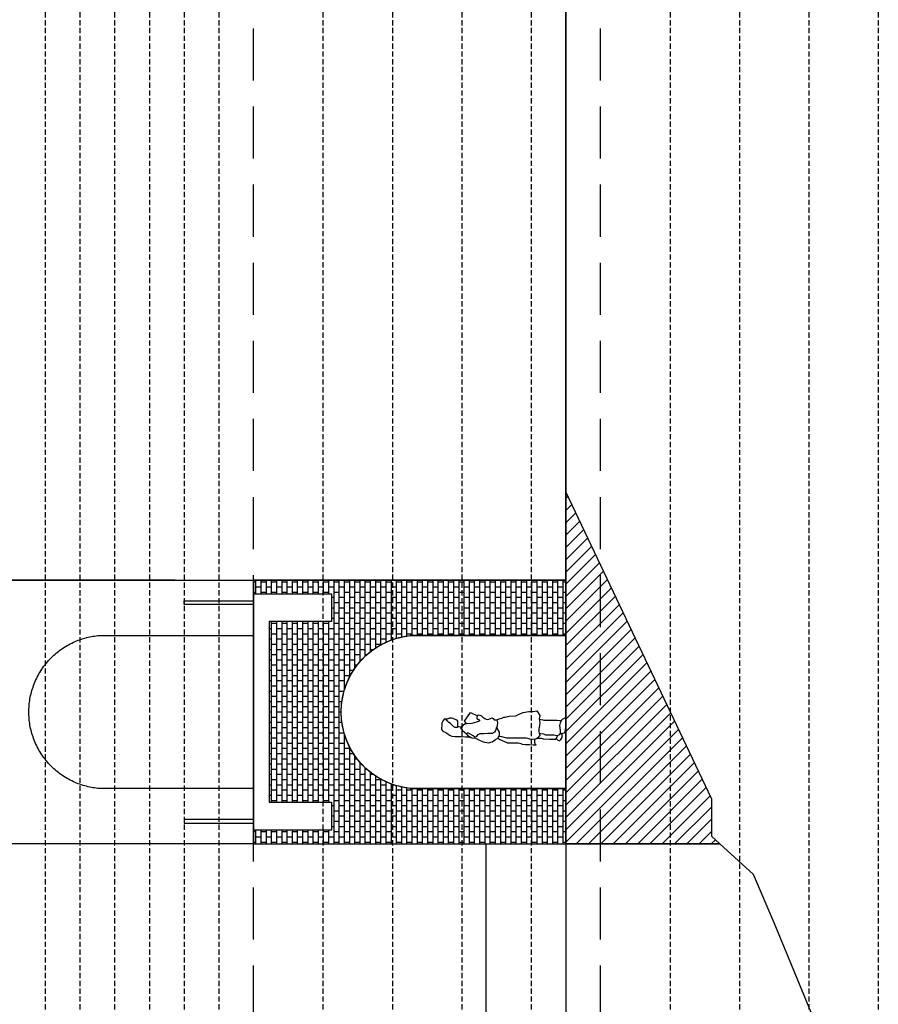
# Model space of a CAD drawing. Extents: x -88932429 to -87594557, y -76921 to 3330766.
# Drawn here: x -87625860 to -87613492, y 1118367 to 1132550 of the extents above; entities that cross this region are included whole.
import ezdxf

# ---------------------------------------------------------------- set-up
doc = ezdxf.new("R2010")
doc.units = 0
doc.header["$LTSCALE"] = 300
doc.header["$MEASUREMENT"] = 0
doc.linetypes.add('HIDDEN', pattern=[0.375, 0.25, -0.125])
for name, color, linetype in [('A-ANNO-NOTE-8', 252, 'Continuous'), ('A-PATT-252', 252, 'Continuous'), ('A-SECT-001', 6, 'Continuous'), ('A-SECT-MCUT', 2, 'Continuous'), ('A-SECT-PEOPLE', 251, 'Continuous'), ('A-SECT-VEGT', 9, 'Continuous'), ('L-DETL-MCUT-HDDN', 1, 'HIDDEN'), ('MAKE2D VISIBLE LINES', 7, 'Continuous')]:
    doc.layers.add(name, color=color, linetype=linetype)
doc.layers.add('Defpoints2', color=81, linetype='Continuous', plot=False)

# ---------------------------------------------------------------- blocks, each defined once
blk = doc.blocks.new('Woman 2')
at = {"layer": 'A-SECT-PEOPLE'}
for p, q in [((40.02153807746663, 1255.53844872897), (37.2574880554771, 1255.53844872897)), ((42.78558809945662, 1258.293070626503), (40.02153807746663, 1258.293070626503)), ((40.02153807746663, 1258.293070626503), (40.02153807746663, 1255.53844872897)), ((45.54010691324811, 1261.055281014298), (42.78558809945662, 1261.055281014298)), ((42.78558809945662, 1261.055281014298), (42.78558809945662, 1258.293070626503)), ((241.5017222688211, 176.5993410738301), (241.5017222688211, 289.7361396339838))]:
    blk.add_line(p, q, dxfattribs=at)
for points in [[(128.3377018842511, 1506.641585380596), (125.5831830682237, 1542.512377975101), (122.8191330462337, 1559.070463323558), (86.9389043987494, 1559.070463323558), (44.15808190337111, 1556.315841424861), (28.98440040366813, 1567.349505996681), (17.93773152167159, 1594.941255918064), (1.382025009855624, 1625.295216226077), (-1.382025012133909, 1643.234406768461), (-1.382025012133909, 1674.969472270343), (12.41916268365412, 1709.462953916634), (15.18321270564411, 1732.915182499797), (15.18321270564411, 1752.227889745787), (34.50296923944961, 1768.785975094244), (70.38319788805211, 1785.344060442701), (106.2634265366542, 1788.106270830496), (142.1436551841384, 1793.62310311693), (164.2226961358347, 1790.860892728087), (186.3065026916297, 1771.548185482039), (202.8622092034452, 1730.152972112002), (222.1819657350152, 1702.561222191725), (244.2657722908102, 1677.72409416904), (258.0669599865982, 1644.615511962329), (263.5855288246157, 1596.326155357063), (263.5855288246157, 1520.437460340152), (266.3400476384072, 1443.179042865289), (269.1040976603967, 1411.443977362826), (277.3867165204042, 1371.429869186657), (274.6226664984142, 1368.671453043469)], [(124.2011580572284, 1550.79142064933), (131.1017519062411, 1567.349505997205), (131.1017519062411, 1597.7034663058), (122.8191330462337, 1614.261551654257), (92.46223884086567, 1641.853301574534), (75.90653232905015, 1663.928219208377), (59.34129461127213, 1686.003136843268), (45.54010691324811, 1702.561222191725), (30.36165981056411, 1721.881517927977), (15.18321270564411, 1730.152972112002)], [(78.66105114284164, 1426.620957517356), (40.02153807746663, 1462.491750111862), (-84.17961998090095, 1374.192079574452), (-37.25748805551893, 1274.85115597496), (-16.56047211481791, 1283.130198649189), (-6.900593849033157, 1285.892409036984), (12.41916268365412, 1272.088945587224), (20.70178154366158, 1244.497195665841), (24.84309097366486, 1238.980363380455), (40.02153807746663, 1256.915759677766), (56.5867757952451, 1285.888614791911), (73.14248230706062, 1357.633994225995), (81.42510116483163, 1426.620957517356), (81.42510116483163, 1451.458085538936), (103.4993765146642, 1479.049835460319), (128.3377018842511, 1509.40379576839), (136.6203207442582, 1519.060149391938), (169.7412649738521, 1495.604126563179), (202.8622092034452, 1456.974917825428), (222.1819657350152, 1437.654622089176), (241.5017222688207, 1415.579704455391), (266.3400476384072, 1382.47112224868), (282.9052853584212, 1354.8717838382), (285.6598041722127, 1301.065594945918), (310.5076607499977, 1252.77623834007), (338.1005049356122, 1192.068317723984), (354.6657426533898, 1117.564522146713), (338.1005049356127, 1062.373433815374), (307.7436107280082, 1015.468976649106), (285.6598041722132, 979.5905955643975), (241.5017222688211, 957.5156779295066), (200.0981591814561, 957.5156779295066), (142.1388895800401, 989.2507434325526), (129.7197268952468, 998.9108913006494), (178.0238838316236, 1012.706766261312), (200.1029247844372, 1026.502641220868), (219.4179157130256, 1056.856601530046), (219.4179157130252, 1125.843564820359), (222.1819657350152, 1182.411964100436), (222.1819657350152, 1238.980363380455), (238.7472034550287, 1274.85115597496), (269.1040976603967, 1291.409241323418), (271.8586164764242, 1313.484158957261), (255.3029099646087, 1335.559076592152), (235.9831534308037, 1368.67524728796), (216.6633968992337, 1404.546039882465), (216.6633968992337, 1423.858747128514), (227.7053001760137, 1432.137789802742)], [(-34.5029692417279, 1274.85115597496), (-42.77605689353641, 1266.572113300732), (-51.05867575130742, 1248.636717003479), (-37.25748805551893, 1214.143235357769), (-15.1736814997239, 1194.826733866648), (1.382025009855624, 1167.234983945847), (15.18321270564411, 1149.299587649177), (17.93773152167159, 1124.462459626491), (4.146075031845612, 1087.210561838059), (-4.136543825924946, 1063.754539009882), (5.523334439859809, 1048.577558855817), (20.70178154366204, 1032.01947350736), (23.46583156565157, 1011.325661066861), (23.46583156565157, 996.1486809128546), (44.15808190337157, 990.6318486264208), (69.00117287705734, 987.8696382386261), (100.7448576986371, 992.0129538202891), (131.1017519062416, 996.1486809128546)], [(23.46583156565157, 996.1486809128546), (9.66464386986354, 963.0363044610713), (-1.382025012133454, 923.0221962843207), (-15.17368149972344, 895.430446364102), (-17.93773152171343, 873.3555287297349), (-31.73891921973745, 816.787129450182), (-37.25748805551848, 722.9706266262801), (-56.57724458932444, 673.2963705820148), (-81.41556995891096, 618.1052822513157), (-95.21675765693499, 533.9451330503798), (-97.98080767892498, 471.8599014844513), (-106.253895330733, 418.0537125932169), (-78.66105114511902, 400.1183162954403), (-40.02153807750801, 378.0358101714519), (9.66464386986354, 386.3186470902292), (63.48260404015855, 375.2811882727547), (103.4993765146651, 380.7980205591884), (155.9400772758281, 389.077063233417), (194.5795903434391, 389.077063233417), (255.3029099646096, 378.0358101714519), (263.5855288246166, 389.077063233417), (282.9052853584217, 405.6351485818741), (302.2250418899912, 433.226898502151), (307.7436107280082, 480.1389441586798), (304.9795607060187, 507.7306940788985), (291.1783730102306, 549.1221132049686), (285.6598041722132, 573.9554469825816), (285.6598041722132, 713.3066845136345), (285.6598041722132, 852.6579220446874), (266.3400476384077, 924.4070957238437), (263.5855288246162, 954.7572617868427), (263.5807632205169, 968.5531367469812)], [(285.6598041722132, 979.5905955643975), (307.7436107280082, 953.3761565929744), (318.7807484018067, 916.1280530496151), (335.3459861195852, 883.0118823527009), (349.1471738176092, 852.6579220446874), (354.6657426533902, 847.1410897582537), (354.6657426533902, 767.1166676499415), (354.6657426533902, 687.0922455415712), (365.7028803271887, 649.8441419983283), (371.2214491652062, 629.1465353132808), (376.7400180009872, 582.238283901359), (376.7400180009872, 524.2887794273556), (385.0226368609947, 473.2372124337708), (382.2585868390047, 430.4646881144145), (367.0801397352025, 444.2681515641743), (357.4202614694177, 449.7849838506081), (310.5076607499986, 449.7849838506081), (304.9795607060187, 447.0227734628716)], [(11.04190327675951, 380.7980205591884), (20.70178154366204, 331.1313530051266), (28.98440040366904, 317.3354780444643), (28.98440040366904, 259.3859735705191), (27.60237539267382, 201.4364690965158), (26.22035038167905, 172.4636139823706), (26.22035038167951, 126.9326735197683), (34.50296923945007, 93.82029706798494), (31.73891921746053, 68.98696329037193), (15.18321270564502, 49.66666755412007), (-6.900593847914479, 11.03745881700888), (-2.000888343900442e-11, 5.820766091346741e-11), (100.2983547741087, 5.820766091346741e-10), (194.5795903434391, 16.55808534740936), (208.3807780392276, 19.31270724610658), (222.1819657350161, 55.18349984061206), (222.1819657350161, 71.74158518906916), (182.1651932616269, 80.0206278632977), (139.3843707651304, 82.78283825103426), (103.5041421176466, 85.53746014862554), (67.62391346904406, 80.0206278632977), (28.98440040366904, 57.94571022834862), (25.11722017663942, 61.25952600740129)], [(211.1448280612176, 80.02442210784648), (238.7472034550296, 95.20140226237709), (251.1616005346059, 124.1704631320317), (241.5017222688211, 176.5993410738301), (241.5017222688211, 289.7361396339838), (230.4645845950226, 320.0900999419973), (224.9460157570056, 362.8626242619939), (224.9412501540246, 383.5564367024344)], [(285.6598041722136, 411.1519808683661), (288.4238541942032, 355.9608925365028), (296.7064730542102, 328.3691426162841), (299.4609918680017, 237.3072616910795), (299.4609918680017, 146.2453807658167), (285.6598041722136, 137.9663380915881), (266.3400476384077, 124.1704631320317), (251.6599468124132, 121.4656944535091)], [(292.5603980201076, 142.1058594287024), (313.2669451690072, 118.6536308455397), (324.2993172398246, 91.06188092526281), (304.9795607060187, 74.50379557680571), (277.3867165204047, 55.18349984061206), (238.7424378509304, 52.42887794191483), (222.1819657350161, 52.42887794191483)]]:
    blk.add_lwpolyline(points, dxfattribs=at)

msp = doc.modelspace()

# ---------------------------------------------------------------- hatches: boundary and pattern name
at = {"layer": 'A-ANNO-NOTE-8'}
h = msp.add_hatch(dxfattribs=at)
h.set_pattern_fill('ANSI31', color=250, scale=1000, angle=90, style=0)
h.set_pattern_definition([(225, (761143.4534835368, 925700.0757683867), (88.38834764831842, -88.38834764831846), [])])
edge = h.paths.add_edge_path()
edge.add_line((-87617991.61247815, 1120677.686072778), (-87615772.66195099, 1120677.689415991))
edge.add_line((-87615772.66195099, 1120677.689415991), (-87615892.03844373, 1120786.736617778))
edge.add_line((-87615892.03844373, 1120786.736617778), (-87615892.03844373, 1121323.584242378))
edge.add_line((-87615892.03844373, 1121323.584242378), (-87617991.61516841, 1125747.385145182))
edge.add_line((-87617991.61516841, 1125747.385145182), (-87617991.30572161, 1120678.003852273))
at = {"layer": 'A-PATT-252'}
h = msp.add_hatch(dxfattribs=at)
h.set_pattern_fill('BRICK', color=253, scale=300, style=0)
h.set_pattern_definition([(90, (761143.4534835368, 925700.0757683867), (-75, 4.592425496802574e-15), []), (180, (761143.4534835368, 925700.0757683867), (-1.83697019872103e-14, -150), [75, -75]), (180, (761143.4534835368, 925775.0757683867), (-1.83697019872103e-14, -150), [-75, 75])])
edge = h.paths.add_edge_path()
edge.add_line((-87622492.0384431, 1120877.957996997), (-87622492.0384431, 1120677.689413132))
edge.add_line((-87622492.0384431, 1120677.689413132), (-87617992.38451257, 1120677.686073236))
edge.add_line((-87617992.38451257, 1120677.686073236), (-87617992.38451253, 1121477.716249681))
edge.add_line((-87617992.38451253, 1121477.716249681), (-87620235.15105519, 1121477.879040172))
edge.add_arc((-87620122.87028612, 1122577.878223791), 1105.714780159708, 95.82755761289337, 264.1718045140774, ccw=False)
edge.add_line((-87620235.1388089, 1123677.878657361), (-87617992.38273162, 1123677.637150766))
edge.add_line((-87617992.38273162, 1123677.637150766), (-87617992.38225664, 1124477.723355035))
edge.add_line((-87617992.38225664, 1124477.723355035), (-87622492.03844287, 1124477.723355035))
edge.add_line((-87622492.03844287, 1124477.723355035), (-87622492.0384429, 1124277.993140966))
edge.add_line((-87622492.0384429, 1124277.993140966), (-87621366.69174428, 1124277.983323741))
edge.add_line((-87621366.69174428, 1124277.983323741), (-87621366.71433608, 1123880.502283307))
edge.add_line((-87621366.71433608, 1123880.502283307), (-87622266.68681955, 1123880.502051639))
edge.add_line((-87622266.68681955, 1123880.502051639), (-87622266.70178641, 1121277.962093608))
edge.add_line((-87622266.70178641, 1121277.962093608), (-87621366.69774309, 1121277.957995527))
edge.add_line((-87621366.69774309, 1121277.957995527), (-87621366.69774309, 1120877.957995557))
edge.add_line((-87621366.69774309, 1120877.957995557), (-87622492.0384431, 1120877.957996997))

# ---------------------------------------------------------------- linework, layer by layer
at = {"layer": 'A-ANNO-NOTE-8', "linetype": 'HIDDEN', "ltscale": 500}
msp.add_lwpolyline([(-87617992.2244374, 1151477.926883243), (-87617992.38665771, 1117064.279729003), (-87617493.49202123, 1117066.268468563), (-87617493.49202159, 1116064.279432225), (-87616992.67557544, 1116064.279432044), (-87616992.61936586, 1115064.279435083), (-87616493.48963913, 1115066.296572933), (-87616493.48963888, 1114064.307536705), (-87615992.67772797, 1114066.296572989), (-87615992.67770426, 1093671.274360582), (-87615741.86357538, 1093671.274360874), (-87615491.8635753, 1093671.274361164), (-87615491.8635753, 1093671.274361164), (-87615491.86357541, 1092671.274359), (-87613491.8639917, 1092671.274383374), (-87613491.86399184, 1060873.469702671)], dxfattribs=at)
at = {"layer": 'A-SECT-001'}
for p, q in [((-87622492.03844287, 1124477.735114085), (-87622492.36340056, 1120677.689413373)), ((-87622492.03844287, 1124477.735114085), (-87617992.38225664, 1124477.723355035)), ((-87622492.03844294, 1120677.660366525), (-87617991.6124974, 1120678.003833547))]:
    msp.add_line(p, q, dxfattribs=at)
for points in [[(-87622492.03844288, 1124127.956826879), (-87623492.18711716, 1124127.956826879), (-87623492.18711716, 1124152.956826879), (-87623492.18711716, 1124177.956826879), (-87622492.334612, 1124177.956826879)], [(-87622492.03844288, 1121027.994313661), (-87623492.18711716, 1121027.994313661), (-87623492.18711716, 1121002.994313661), (-87623492.18711716, 1120977.994313661), (-87622492.334612, 1120977.994313661)]]:
    msp.add_lwpolyline(points, dxfattribs=at)
msp.add_rational_spline([(-87620235.15105519, 1121477.879040172), (-87621228.4754815, 1121579.386878332), (-87621228.46992336, 1122577.884378111), (-87621228.46436523, 1123576.381877889), (-87620235.1388089, 1123677.878657361)], [1, 0.7421775547475918, 1, 0.7421775547475918, 1], degree=2, knots=[-7691.691232405397, -7691.691232405397, -7691.691232405397, -6067.415369988474, -6067.415369988474, -4443.13950757155, -4443.13950757155, -4443.13950757155], dxfattribs=at)
for points in [[(-87617991.5430645, 1123677.637121296), (-87619113.11059557, 1123677.676494157), (-87620235.1388089, 1123677.878657361)], [(-87620235.15105519, 1121477.879040172), (-87619113.15533303, 1121477.716249755), (-87617991.62029317, 1121477.716249681)]]:
    msp.add_open_spline(points, degree=2, dxfattribs=at)
at = {"layer": 'A-SECT-MCUT'}
for points in [[(-87615772.66194613, 1120677.689411557), (-87617991.61247821, 1120677.689411557), (-87617992.2244374, 1151477.926883243), (-87622492.14386779, 1151477.813728015), (-87622492.04085301, 1185763.545414783), (-87622292.00645444, 1185763.545414783), (-87622292.00645444, 1185963.545414784)], [(-87622492.36340031, 1120877.957996998), (-87622492.33373931, 1124277.993143542), (-87621366.69171226, 1124277.983323741), (-87621366.71433488, 1123880.523570809), (-87622266.68681955, 1123880.502051639), (-87622266.70196742, 1121277.957995492), (-87621366.69774309, 1121277.957995527), (-87621366.6977436, 1120877.957995557), (-87622492.36340031, 1120877.957996998)], [(-87614122.01236275, 1117061.756212492), (-87614392.03844361, 1118084.768628631), (-87614692.03844361, 1118823.081614588), (-87614992.03844373, 1119542.843635057), (-87615292.03844361, 1120238.653108869), (-87615772.66188398, 1120677.689411554)]]:
    msp.add_lwpolyline(points, dxfattribs=at)
at = {"layer": 'A-SECT-VEGT'}
for p, q in [((-87623618.33526313, 1124477.785509412), (-87631491.74878883, 1124477.872483727)), ((-87622492.33844294, 1120677.689413132), (-87631491.74878877, 1120677.776387447))]:
    msp.add_line(p, q, dxfattribs=at)
msp.add_lwpolyline([(-87631491.62064463, 1136078.218906238), (-87631491.62065011, 1124477.751570382), (-87617992.23885873, 1124477.723354735), (-87617992.5525357, 1136077.78339678)], close=True, dxfattribs=at)
msp.add_rational_spline([(-87624734.8067666, 1121477.881711411), (-87625728.13119291, 1121579.389549571), (-87625728.12563477, 1122577.88704935), (-87625728.12007664, 1123576.384549129), (-87624734.79452032, 1123677.8813286)], [1, 0.7421775547475918, 1, 0.7421775547475918, 1], degree=2, knots=[-7691.691232405397, -7691.691232405397, -7691.691232405397, -6067.415369988474, -6067.415369988474, -4443.13950757155, -4443.13950757155, -4443.13950757155], dxfattribs=at)
for points in [[(-87624734.79452032, 1123677.8813286), (-87623613.2269878, 1123677.883740517), (-87622491.65945527, 1123677.886152419)], [(-87622491.73668687, 1121477.881711277), (-87623613.27172673, 1121477.881711352), (-87624734.8067666, 1121477.881711411)]]:
    msp.add_open_spline(points, degree=2, dxfattribs=at)
at = {"layer": 'Defpoints2'}
msp.add_line((-87619143.9317868, 1120677.689412577), (-87619143.93178679, 1057135.864072648), dxfattribs=at)
for points in [[(-87615772.6619309, 1120677.689411557), (-87617991.61247821, 1120677.689411557), (-87617991.62065011, 1136077.723350859)], [(-87617991.61247815, 1120677.686072778), (-87615772.66195099, 1120677.689415991), (-87615892.03844373, 1120786.736617778), (-87615892.03844373, 1121323.584242378), (-87617991.61516841, 1125747.385145182), (-87617991.30572161, 1120678.003852273)]]:
    msp.add_lwpolyline(points, dxfattribs=at)
msp.add_lwpolyline([(-87622492.0384431, 1120877.957996997), (-87622492.0384431, 1120677.689413132), (-87617992.38451257, 1120677.686073236), (-87617992.38451253, 1121477.716249681), (-87620235.15105519, 1121477.879040172, -0.9031275518955582), (-87620235.1388089, 1123677.878657361), (-87617992.38273162, 1123677.637150766), (-87617992.38225664, 1124477.723355035), (-87622492.03844287, 1124477.723355035), (-87622492.0384429, 1124277.993140966), (-87621366.69174428, 1124277.983323741), (-87621366.71433608, 1123880.502283307), (-87622266.68681955, 1123880.502051639), (-87622266.70178641, 1121277.962093608), (-87621366.69774309, 1121277.957995527), (-87621366.69774309, 1120877.957995557), (-87622492.0384431, 1120877.957996997)], format="xyb", dxfattribs=at)
at = {"layer": 'L-DETL-MCUT-HDDN', "color": 17}
for p, q in [((-87625492.13428327, 1266643.45494473), (-87625492.13428313, 1042787.656286084)), ((-87624992.13428326, 1266643.454944729), (-87624992.13428313, 1042787.656286085)), ((-87624492.13428327, 1266643.454944729), (-87624492.13428313, 1042787.656286088)), ((-87623992.13428327, 1266643.454944729), (-87623992.13428313, 1042787.656286088)), ((-87623492.13428329, 1266643.45494473), (-87623492.13428313, 1042787.656286092)), ((-87622992.13428326, 1266643.45494473), (-87622992.13428313, 1042787.656286092)), ((-87621492.13428327, 1266643.45494473), (-87621492.13428313, 1042787.656286099)), ((-87620492.13428326, 1266643.454944729), (-87620492.13428313, 1042787.656286102)), ((-87619492.13428327, 1266643.45494473), (-87619492.13428313, 1042787.656286106)), ((-87618492.13428326, 1266643.454944729), (-87618492.13428313, 1042787.65628611)), ((-87616492.13428327, 1266643.454944729, -4.859630361156268e-05), (-87616492.13428313, 1042787.656286117, -4.859630361156268e-05)), ((-87615492.13428327, 1266643.45494473, -4.859630361156268e-05), (-87615492.13428313, 1042787.656286121, -4.859630361156268e-05)), ((-87614492.13428327, 1266643.454944729, -4.859630361156268e-05), (-87614492.13428313, 1042787.656286125, -4.859630361156268e-05)), ((-87613492.13428327, 1266643.45494473, -4.859630361156268e-05), (-87613492.13428313, 1042787.656286128, -4.859630361156268e-05))]:
    msp.add_line(p, q, dxfattribs=at)
at = {"layer": 'L-DETL-MCUT-HDDN', "color": 253, "ltscale": 10}
for p, q in [((-87622492.13428295, 1045049.442115989), (-87622492.13428405, 1266643.45494473)), ((-87617492.13428295, 1045049.442115989), (-87617492.13428403, 1266643.45494473))]:
    msp.add_line(p, q, dxfattribs=at)
at = {"layer": 'MAKE2D VISIBLE LINES'}
msp.add_open_spline([(-87617991.62065011, 1124477.723350859), (-87617991.58185731, 1124077.680236077), (-87617991.5430645, 1123677.637121296)], degree=2, dxfattribs=at)

# ---------------------------------------------------------------- block references
at = {"layer": 'A-SECT-PEOPLE', "xscale": -1, "rotation": 90}
msp.add_blockref('Woman 2', (-87617991.67717005, 1122487.621061554), dxfattribs=at)

doc.saveas('drawing.dxf')
